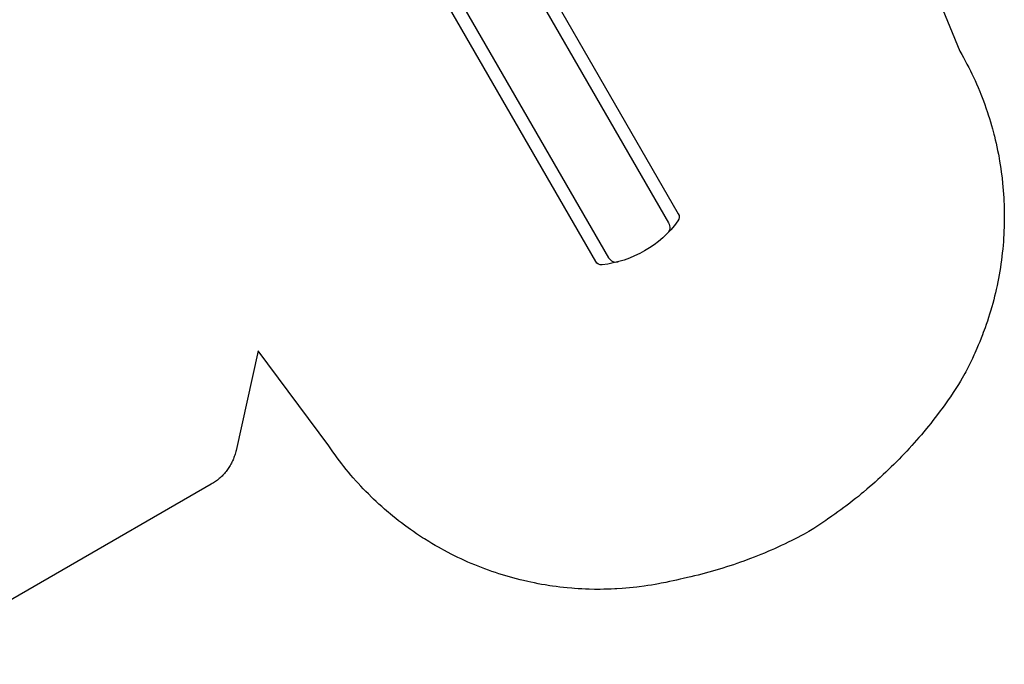
# Model space of a CAD drawing. Extents: x 5557 to 6077, y -5502 to -5078.
# Drawn here: x 5850 to 6077, y -5500 to -5352 of the extents above; entities that cross this region are included whole.
import ezdxf

# ---------------------------------------------------------------- set-up
doc = ezdxf.new("R2010")
doc.units = 0
doc.header["$MEASUREMENT"] = 0
for name, color, linetype in [('2D_KBPOST', 5, 'CONTINUOUS'), ('2D_KBSLIDE', 3, 'CONTINUOUS'), ('KIDOPOINT', 6, 'CONTINUOUS'), ('PHASE-1', 6, 'CONTINUOUS')]:
    doc.layers.add(name, color=color, linetype=linetype)

# ---------------------------------------------------------------- blocks, each defined once
blk = doc.blocks.new('KBLSPS01')
at = {"layer": '2D_KBPOST'}
for p, q in [((-1.25, 2.17, 34.7), (-1.89, 3.27, 34.7)), ((49.25, 2.17, 36.7), (49.89, 3.27, 36.7)), ((1.25, -2.17, 34.7), (1.89, -3.27, 34.7)), ((46.75, -2.17, 36.7), (46.11, -3.27, 36.7))]:
    blk.add_line(p, q, dxfattribs=at)
for points, elevation in [([(2.11, -3.15), (2.79, -0.82, 0.427891), (0.69, 2.82), (-1.67, 3.4), (-2.11, 3.15), (-2.79, 0.82, 0.427948), (-0.69, -2.82), (1.67, -3.4)], 34.7), ([(49.67, 3.4), (47.31, 2.82, 0.427891), (45.21, -0.82), (45.89, -3.15), (46.33, -3.4), (48.69, -2.82, 0.427948), (50.79, 0.82), (50.11, 3.15)], 36.7)]:
    blk.add_lwpolyline(points, format="xyb", close=True, dxfattribs=dict(at, elevation=elevation))
for centre in [(0, 0, 34.7), (48, 0, 36.7)]:
    blk.add_circle(centre, 2.5, dxfattribs=at)
at = {"layer": '2D_KBSLIDE'}
blk.add_lwpolyline([(43.96, -1.83, 0.433388), (44.14, -1.62), (44.19, -0.4), (44.15, 0.83, 0.41115), (43.97, 1.03), (4.03, 1.03, 0.420203), (3.85, 0.83), (3.81, -0.4), (3.86, -1.62, 0.396216), (4.04, -1.83)], format="xyb", close=True, dxfattribs=at)
for points in [[(35.75, 1.03, 0.42547), (34.93, 1.87), (30.49, 1.87), (26.03, 2.15), (24, 2.23), (21.97, 2.15), (17.52, 1.87), (13.07, 1.87, 0.418484), (12.24, 1.03)], [(35, -6.47), (35, -101.49, -0.296952), (34.11, -102.87, -0.211138), (13.89, -102.87, -0.296952), (13, -101.49), (13, -6.47)], [(16, -8.15), (16, -102.2, 0.338862), (17.48, -104.13)], [(32, -8.15), (32, -102.2, -0.338862), (30.52, -104.13)]]:
    blk.add_lwpolyline(points, format="xyb", dxfattribs=at)
blk.add_lwpolyline([(41.44, -1.82), (40.99, -2.04), (40.34, -2.79), (39.64, -3.4), (38.93, -3.92), (37.75, -4.64), (36.59, -5.37), (35.57, -6.02), (34.98, -6.49), (33.23, -7.6), (32.21, -8.07), (31.54, -8.31), (30.59, -8.58), (29.67, -8.77), (28.64, -8.9), (27.52, -9.02), (26.22, -9.15), (24, -9.26), (21.78, -9.15), (20.48, -9.02), (19.36, -8.9), (18.33, -8.77), (17.41, -8.58), (16.46, -8.31), (15.79, -8.07), (14.77, -7.6), (13.02, -6.49), (12.43, -6.02), (11.41, -5.37), (10.25, -4.64), (9.07, -3.92), (8.36, -3.4), (7.66, -2.79), (7.01, -2.04), (6.56, -1.82)], dxfattribs=at)
at = {"layer": 'KIDOPOINT', "extrusion": (0, -0.616537, 0.787326)}
blk.add_point((24, -19.05, -4.13), dxfattribs=at)

msp = doc.modelspace()

# ---------------------------------------------------------------- linework, layer by layer
at = {"layer": 'PHASE-1'}
msp.add_lwpolyline([(6039.44, -5291.96), (6066.99, -5358.98), (6067.4, -5359.73), (6067.81, -5360.47), (6068.22, -5361.21), (6068.61, -5361.96), (6069.01, -5362.71), (6069.43, -5363.55), (6069.76, -5364.23), (6070.13, -5365), (6070.48, -5365.77), (6070.82, -5366.54), (6071.16, -5367.32), (6071.55, -5368.26), (6071.8, -5368.89), (6072.11, -5369.68), (6072.41, -5370.47), (6072.7, -5371.27), (6072.99, -5372.07), (6073.34, -5373.12), (6073.53, -5373.68), (6073.78, -5374.48), (6074.03, -5375.29), (6074.27, -5376.11), (6074.5, -5376.92), (6074.81, -5378.08), (6074.93, -5378.56), (6075.13, -5379.39), (6075.32, -5380.21), (6075.51, -5381.04), (6075.68, -5381.87), (6075.85, -5382.7), (6075.93, -5383.13), (6076.15, -5384.37), (6076.29, -5385.21), (6076.41, -5386.05), (6076.53, -5386.89), (6076.64, -5387.73), (6076.7, -5388.24), (6076.83, -5389.41), (6076.91, -5390.26), (6076.98, -5391.1), (6077.05, -5391.95), (6077.1, -5392.79), (6077.13, -5393.4), (6077.18, -5394.49), (6077.2, -5395.33), (6077.22, -5396.18), (6077.22, -5397.03), (6077.22, -5397.88), (6077.21, -5398.57), (6077.18, -5399.57), (6077.15, -5400.42), (6077.11, -5401.27), (6077.06, -5402.11), (6077, -5402.96), (6076.94, -5403.73), (6076.85, -5404.65), (6076.76, -5405.49), (6076.66, -5406.33), (6076.56, -5407.17), (6076.44, -5408.01), (6076.31, -5408.87), (6076.18, -5409.69), (6076.04, -5410.53), (6075.88, -5411.36), (6075.72, -5412.19), (6075.55, -5413.02), (6075.34, -5413.95), (6075.18, -5414.68), (6074.98, -5415.5), (6074.77, -5416.32), (6074.55, -5417.14), (6074.32, -5417.96), (6074.03, -5418.95), (6073.84, -5419.58), (6073.59, -5420.39), (6073.32, -5421.2), (6073.05, -5422), (6072.77, -5422.8), (6072.38, -5423.86), (6072.18, -5424.39), (6071.87, -5425.18), (6071.56, -5425.97), (6071.23, -5426.75), (6070.9, -5427.53), (6070.41, -5428.64), (6070.21, -5429.08), (6069.85, -5429.85), (6069.48, -5430.61), (6069.11, -5431.37), (6068.72, -5432.13), (6068.32, -5432.88), (6068.11, -5433.27), (6067.5, -5434.36), (6067.08, -5435.09), (6066.64, -5435.82), (6066.19, -5436.54), (6065.74, -5437.25), (6065.44, -5437.7), (6064.79, -5438.67), (6064.31, -5439.36), (6063.82, -5440.05), (6063.32, -5440.74), (6062.82, -5441.42), (6062.45, -5441.92), (6061.8, -5442.78), (6061.29, -5443.45), (6060.77, -5444.12), (6060.24, -5444.79), (6059.71, -5445.45), (6059.26, -5446), (6058.63, -5446.76), (6058.09, -5447.41), (6057.54, -5448.05), (6056.98, -5448.69), (6056.42, -5449.32), (6055.89, -5449.92), (6055.28, -5450.58), (6054.71, -5451.2), (6054.13, -5451.82), (6053.54, -5452.44), (6052.95, -5453.05), (6052.33, -5453.67), (6051.76, -5454.25), (6051.15, -5454.84), (6050.55, -5455.44), (6049.93, -5456.02), (6049.32, -5456.6), (6048.61, -5457.26), (6048.07, -5457.75), (6047.44, -5458.32), (6046.8, -5458.88), (6046.16, -5459.44), (6045.52, -5459.99), (6044.71, -5460.67), (6044.22, -5461.08), (6043.57, -5461.62), (6042.91, -5462.15), (6042.24, -5462.67), (6041.57, -5463.2), (6040.67, -5463.89), (6040.22, -5464.22), (6039.54, -5464.73), (6038.86, -5465.23), (6038.17, -5465.72), (6037.48, -5466.21), (6036.47, -5466.92), (6036.09, -5467.18), (6035.39, -5467.66), (6034.68, -5468.14), (6033.98, -5468.6), (6033.26, -5469.06), (6032.54, -5469.5), (6032.14, -5469.74), (6031.07, -5470.35), (6030.32, -5470.75), (6029.57, -5471.14), (6028.81, -5471.52), (6028.05, -5471.89), (6027.55, -5472.13), (6026.52, -5472.62), (6025.75, -5472.98), (6024.98, -5473.34), (6024.21, -5473.69), (6023.43, -5474.03), (6022.85, -5474.28), (6021.88, -5474.69), (6021.09, -5475.02), (6020.3, -5475.33), (6019.52, -5475.64), (6018.72, -5475.95), (6018.04, -5476.2), (6017.13, -5476.54), (6016.34, -5476.82), (6015.54, -5477.1), (6014.73, -5477.38), (6013.93, -5477.65), (6013.16, -5477.9), (6012.31, -5478.16), (6011.5, -5478.41), (6010.69, -5478.65), (6009.88, -5478.89), (6009.06, -5479.12), (6008.19, -5479.35), (6007.42, -5479.55), (6006.6, -5479.76), (6005.78, -5479.96), (6004.95, -5480.16), (6004.13, -5480.35), (6003.16, -5480.57), (6002.47, -5480.73), (6001.65, -5480.91), (6000.82, -5481.1), (5999.99, -5481.27), (5999.16, -5481.45), (5998.11, -5481.66), (5997.5, -5481.77), (5996.66, -5481.92), (5995.83, -5482.07), (5994.99, -5482.2), (5994.15, -5482.32), (5993, -5482.48), (5992.47, -5482.55), (5991.63, -5482.64), (5990.78, -5482.73), (5989.94, -5482.8), (5989.09, -5482.87), (5987.85, -5482.95), (5987.4, -5482.98), (5986.55, -5483.01), (5985.71, -5483.04), (5984.86, -5483.06), (5984.01, -5483.07), (5983.16, -5483.07), (5982.68, -5483.07), (5981.47, -5483.04), (5980.62, -5483.01), (5979.77, -5482.97), (5978.93, -5482.92), (5978.08, -5482.87), (5977.51, -5482.82), (5976.39, -5482.72), (5975.55, -5482.64), (5974.71, -5482.54), (5973.86, -5482.43), (5973.02, -5482.32), (5972.37, -5482.22), (5971.35, -5482.06), (5970.51, -5481.92), (5969.68, -5481.76), (5968.85, -5481.6), (5968.02, -5481.43), (5967.29, -5481.27), (5966.36, -5481.05), (5965.54, -5480.85), (5964.72, -5480.65), (5963.9, -5480.43), (5963.08, -5480.2), (5962.28, -5479.97), (5961.46, -5479.72), (5960.65, -5479.46), (5959.84, -5479.2), (5959.04, -5478.92), (5958.24, -5478.64), (5957.38, -5478.32), (5956.65, -5478.05), (5955.86, -5477.74), (5955.07, -5477.42), (5954.29, -5477.09), (5953.51, -5476.76), (5952.6, -5476.35), (5951.97, -5476.06), (5951.2, -5475.7), (5950.44, -5475.33), (5949.68, -5474.95), (5948.93, -5474.56), (5947.96, -5474.05), (5947.43, -5473.76), (5946.69, -5473.35), (5945.96, -5472.93), (5945.22, -5472.5), (5944.5, -5472.06), (5943.5, -5471.44), (5943.06, -5471.16), (5942.35, -5470.7), (5941.65, -5470.23), (5940.95, -5469.75), (5940.25, -5469.26), (5939.22, -5468.52), (5938.88, -5468.27), (5938.2, -5467.76), (5937.53, -5467.24), (5936.86, -5466.72), (5936.2, -5466.18), (5935.55, -5465.64), (5935.16, -5465.32), (5934.26, -5464.54), (5933.62, -5463.98), (5932.99, -5463.41), (5932.37, -5462.84), (5931.75, -5462.26), (5931.33, -5461.85), (5930.54, -5461.07), (5929.95, -5460.47), (5929.36, -5459.86), (5928.78, -5459.24), (5928.2, -5458.62), (5927.75, -5458.12), (5927.07, -5457.35), (5926.52, -5456.71), (5925.97, -5456.06), (5925.43, -5455.41), (5924.9, -5454.75), (5924.43, -5454.15), (5923.87, -5453.4), (5923.36, -5452.72), (5922.87, -5452.03), (5922.37, -5451.34), (5921.88, -5450.65), (5921.4, -5449.96), (5905.11, -5428.05), (5900.02, -5451.04), (5899.95, -5451.32), (5899.87, -5451.59), (5899.8, -5451.87), (5899.71, -5452.14), (5899.63, -5452.41), (5899.54, -5452.68), (5899.44, -5452.94), (5899.33, -5453.21), (5899.22, -5453.47), (5899.09, -5453.72), (5898.97, -5453.98), (5898.83, -5454.23), (5898.69, -5454.48), (5898.54, -5454.72), (5898.39, -5454.96), (5898.23, -5455.2), (5898.07, -5455.43), (5897.9, -5455.66), (5897.73, -5455.88), (5897.55, -5456.11), (5897.37, -5456.32), (5897.18, -5456.54), (5896.98, -5456.75), (5896.79, -5456.95), (5896.58, -5457.15), (5896.37, -5457.34), (5896.16, -5457.53), (5895.94, -5457.71), (5895.72, -5457.89), (5895.49, -5458.05), (5895.26, -5458.22), (5895.02, -5458.38), (5894.79, -5458.54), (5894.55, -5458.69), (5894.31, -5458.84), (5822.43, -5500.34)], dxfattribs=at)

# ---------------------------------------------------------------- block references
at = {"layer": 'PHASE-1', "rotation": 30.00000000000001}
msp.add_blockref('KBLSPS01', (5920.98, -5326.09, 64), dxfattribs=at)

doc.saveas('drawing.dxf')
